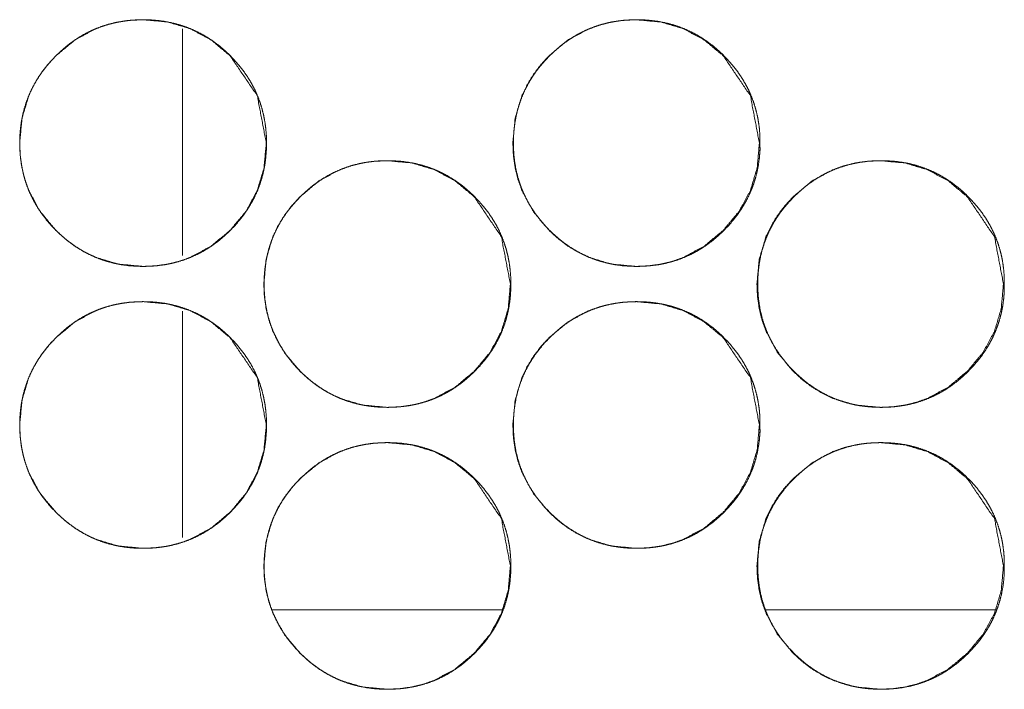
# Model space of a CAD drawing. Units: millimetres. Extents: x 0 to 10058, y 0 to 6380.
# Drawn here: x 4151 to 4179, y 2656 to 2675 of the extents above; entities that cross this region are included whole.
import ezdxf

# ---------------------------------------------------------------- set-up
doc = ezdxf.new("R2010")
doc.units = ezdxf.units.MM
doc.layers.add('Trimetric', color=7, linetype='Continuous')

msp = doc.modelspace()

# ---------------------------------------------------------------- linework, layer by layer
at = {"layer": 'Trimetric', "color": 151, "linetype": 'Continuous', "lineweight": 18}
for p, q in [((4156.038, 2674.725), (4156.038, 2668.3)), ((4156.038, 2666.717), (4156.038, 2660.292)), ((4158.597, 2658.238), (4165.104, 2658.238)), ((4172.603, 2658.238), (4179.103, 2658.238))]:
    msp.add_line(p, q, dxfattribs=at)
for points, knots in [([(4158.421, 2671.488), (4158.357, 2670.79), (4158.165, 2670.145), (4157.845, 2669.553), (4157.397, 2669.014), (4156.857, 2668.565), (4156.265, 2668.245), (4155.949, 2668.132), (4155.621, 2668.052), (4155.279, 2668.004), (4154.924, 2667.988), (4154.225, 2668.053), (4153.579, 2668.245), (4153.276, 2668.389), (4152.987, 2668.564), (4152.712, 2668.772), (4152.449, 2669.012), (4152, 2669.552), (4151.68, 2670.145), (4151.568, 2670.46), (4151.487, 2670.789), (4151.439, 2671.131), (4151.423, 2671.487), (4151.487, 2672.187), (4151.679, 2672.832), (4151.823, 2673.135), (4151.999, 2673.425), (4152.207, 2673.7), (4152.448, 2673.963), (4152.988, 2674.412), (4153.58, 2674.732), (4153.896, 2674.845), (4154.225, 2674.924), (4154.566, 2674.972), (4154.921, 2674.988), (4155.62, 2674.924), (4156.266, 2674.731), (4156.857, 2674.412), (4157.395, 2673.964), (4158.164, 2672.832), (4158.421, 2671.488)], [0, 0, 0.031891, 0.062498, 0.093099, 0.124997, 0.156938, 0.187564, 0.202812, 0.218203, 0.233897, 0.250071, 0.282009, 0.312647, 0.327892, 0.343281, 0.358975, 0.375161, 0.407098, 0.437747, 0.452993, 0.468402, 0.48411, 0.500306, 0.532258, 0.562905, 0.57816, 0.593566, 0.609275, 0.625477, 0.657413, 0.688048, 0.70328, 0.718683, 0.734376, 0.75055, 0.782473, 0.813101, 0.843682, 0.875543, 0.937774, 1, 1]), ([(4158.423, 2671.488), (4158.423, 2671.285), (4158.407, 2671.083), (4158.382, 2670.888), (4158.345, 2670.695), (4158.298, 2670.508), (4158.24, 2670.324), (4158.172, 2670.145), (4158.094, 2669.971), (4158.004, 2669.8), (4157.905, 2669.635), (4157.795, 2669.472), (4157.675, 2669.316), (4157.543, 2669.161), (4157.403, 2669.014), (4157.255, 2668.874), (4157.101, 2668.742), (4156.944, 2668.622), (4156.781, 2668.511), (4156.616, 2668.412), (4156.445, 2668.323), (4156.27, 2668.245), (4156.091, 2668.176), (4155.907, 2668.119), (4155.72, 2668.072), (4155.527, 2668.035), (4155.332, 2668.009), (4155.13, 2667.993), (4154.927, 2667.988), (4154.724, 2667.993), (4154.521, 2668.009), (4154.325, 2668.035), (4154.132, 2668.072), (4153.944, 2668.119), (4153.76, 2668.177), (4153.581, 2668.245), (4153.407, 2668.323), (4153.236, 2668.412), (4153.07, 2668.511), (4152.908, 2668.621), (4152.752, 2668.741), (4152.597, 2668.872), (4152.451, 2669.012), (4152.31, 2669.159), (4152.178, 2669.314), (4152.058, 2669.471), (4151.947, 2669.633), (4151.848, 2669.799), (4151.759, 2669.97), (4151.68, 2670.144), (4151.612, 2670.323), (4151.554, 2670.507), (4151.507, 2670.694), (4151.47, 2670.887), (4151.444, 2671.082), (4151.428, 2671.284), (4151.423, 2671.487), (4151.428, 2671.691), (4151.444, 2671.893), (4151.47, 2672.089), (4151.507, 2672.282), (4151.554, 2672.469), (4151.612, 2672.653), (4151.68, 2672.832), (4151.758, 2673.007), (4151.848, 2673.178), (4151.947, 2673.343), (4152.057, 2673.506), (4152.177, 2673.662), (4152.309, 2673.816), (4152.449, 2673.963), (4152.596, 2674.103), (4152.751, 2674.235), (4152.908, 2674.355), (4153.071, 2674.466), (4153.236, 2674.565), (4153.407, 2674.654), (4153.582, 2674.732), (4153.761, 2674.8), (4153.945, 2674.858), (4154.132, 2674.905), (4154.325, 2674.942), (4154.52, 2674.968), (4154.722, 2674.983), (4154.925, 2674.988), (4155.128, 2674.983), (4155.331, 2674.967), (4155.527, 2674.941), (4155.72, 2674.904), (4155.907, 2674.857), (4156.091, 2674.799), (4156.27, 2674.731), (4156.445, 2674.653), (4156.616, 2674.564), (4156.781, 2674.465), (4156.944, 2674.355), (4157.1, 2674.235), (4157.254, 2674.103), (4157.402, 2673.964), (4157.541, 2673.816), (4157.673, 2673.662), (4157.793, 2673.506), (4157.904, 2673.343), (4158.003, 2673.178), (4158.092, 2673.007), (4158.171, 2672.832), (4158.239, 2672.653), (4158.297, 2672.469), (4158.344, 2672.282), (4158.381, 2672.089), (4158.407, 2671.894), (4158.423, 2671.691), (4158.423, 2671.488)], [0, 0, 0.009219, 0.018433, 0.027352, 0.036275, 0.045028, 0.053766, 0.062455, 0.071143, 0.079892, 0.088638, 0.097564, 0.106494, 0.115708, 0.124935, 0.134172, 0.143409, 0.15235, 0.161285, 0.170047, 0.178805, 0.187493, 0.196183, 0.20493, 0.213675, 0.222599, 0.231533, 0.240732, 0.249952, 0.259187, 0.268432, 0.277366, 0.286319, 0.295079, 0.303838, 0.312525, 0.321213, 0.329965, 0.33871, 0.347632, 0.356552, 0.365756, 0.374956, 0.384188, 0.393424, 0.402374, 0.411315, 0.420075, 0.428823, 0.437517, 0.446214, 0.454956, 0.463709, 0.472625, 0.481553, 0.49076, 0.499965, 0.509199, 0.518437, 0.52738, 0.536318, 0.54507, 0.553834, 0.562518, 0.571212, 0.579961, 0.588706, 0.597635, 0.606555, 0.615773, 0.624984, 0.634216, 0.643453, 0.652406, 0.661337, 0.670098, 0.678854, 0.687544, 0.696245, 0.704993, 0.713736, 0.72266, 0.731579, 0.740793, 0.749997, 0.759232, 0.768463, 0.777412, 0.786352, 0.795111, 0.803859, 0.81256, 0.821247, 0.829999, 0.838744, 0.847671, 0.856591, 0.865795, 0.875006, 0.884222, 0.893442, 0.902377, 0.911306, 0.920058, 0.928806, 0.9375, 0.94619, 0.954947, 0.963699, 0.97263, 0.981558, 0.99078, 1, 1]), ([(4172.415, 2671.488), (4172.352, 2670.79), (4172.16, 2670.145), (4171.84, 2669.553), (4171.391, 2669.014), (4170.852, 2668.565), (4170.26, 2668.245), (4169.944, 2668.132), (4169.615, 2668.052), (4169.274, 2668.004), (4168.918, 2667.988), (4168.219, 2668.053), (4167.574, 2668.245), (4167.271, 2668.389), (4166.982, 2668.564), (4166.707, 2668.772), (4166.444, 2669.012), (4165.995, 2669.552), (4165.675, 2670.145), (4165.562, 2670.46), (4165.482, 2670.789), (4165.434, 2671.131), (4165.418, 2671.487), (4165.482, 2672.187), (4165.674, 2672.832), (4165.819, 2673.135), (4165.995, 2673.425), (4166.202, 2673.7), (4166.443, 2673.963), (4166.982, 2674.412), (4167.575, 2674.732), (4167.89, 2674.845), (4168.219, 2674.924), (4168.561, 2674.972), (4168.916, 2674.988), (4169.615, 2674.924), (4170.26, 2674.731), (4170.851, 2674.412), (4171.39, 2673.964), (4172.158, 2672.832), (4172.415, 2671.488)], [0, 0, 0.031891, 0.0625, 0.093103, 0.125003, 0.156945, 0.187572, 0.202807, 0.218199, 0.233894, 0.250084, 0.282009, 0.312648, 0.327894, 0.343284, 0.358967, 0.375154, 0.407102, 0.437746, 0.452997, 0.468404, 0.484113, 0.500311, 0.532265, 0.562913, 0.578169, 0.593576, 0.609277, 0.62548, 0.657418, 0.688055, 0.703287, 0.718691, 0.734371, 0.75056, 0.78247, 0.813099, 0.843682, 0.875544, 0.937771, 1, 1]), ([(4172.431, 2671.488), (4172.432, 2671.285), (4172.416, 2671.083), (4172.39, 2670.888), (4172.353, 2670.695), (4172.307, 2670.508), (4172.249, 2670.324), (4172.181, 2670.145), (4172.102, 2669.971), (4172.013, 2669.8), (4171.914, 2669.635), (4171.804, 2669.472), (4171.684, 2669.316), (4171.552, 2669.161), (4171.412, 2669.014), (4171.264, 2668.874), (4171.11, 2668.742), (4170.953, 2668.622), (4170.79, 2668.511), (4170.625, 2668.412), (4170.454, 2668.323), (4170.279, 2668.245), (4170.1, 2668.176), (4169.916, 2668.119), (4169.729, 2668.072), (4169.536, 2668.035), (4169.341, 2668.009), (4169.139, 2667.993), (4168.936, 2667.988), (4168.733, 2667.993), (4168.53, 2668.009), (4168.334, 2668.035), (4168.141, 2668.072), (4167.953, 2668.119), (4167.77, 2668.177), (4167.59, 2668.245), (4167.416, 2668.323), (4167.245, 2668.412), (4167.079, 2668.511), (4166.917, 2668.621), (4166.761, 2668.741), (4166.607, 2668.872), (4166.46, 2669.012), (4166.319, 2669.159), (4166.187, 2669.314), (4166.067, 2669.471), (4165.957, 2669.633), (4165.857, 2669.799), (4165.768, 2669.97), (4165.689, 2670.144), (4165.621, 2670.323), (4165.563, 2670.507), (4165.516, 2670.694), (4165.479, 2670.887), (4165.454, 2671.082), (4165.438, 2671.284), (4165.433, 2671.487), (4165.438, 2671.691), (4165.454, 2671.893), (4165.48, 2672.089), (4165.516, 2672.282), (4165.563, 2672.469), (4165.621, 2672.653), (4165.689, 2672.832), (4165.767, 2673.007), (4165.857, 2673.178), (4165.956, 2673.343), (4166.066, 2673.506), (4166.186, 2673.662), (4166.318, 2673.816), (4166.458, 2673.963), (4166.606, 2674.103), (4166.761, 2674.235), (4166.917, 2674.355), (4167.08, 2674.466), (4167.245, 2674.565), (4167.417, 2674.654), (4167.591, 2674.732), (4167.77, 2674.8), (4167.954, 2674.858), (4168.141, 2674.905), (4168.334, 2674.942), (4168.529, 2674.968), (4168.731, 2674.983), (4168.934, 2674.988), (4169.137, 2674.983), (4169.34, 2674.967), (4169.535, 2674.941), (4169.729, 2674.904), (4169.916, 2674.857), (4170.1, 2674.799), (4170.279, 2674.731), (4170.454, 2674.653), (4170.625, 2674.564), (4170.79, 2674.465), (4170.953, 2674.355), (4171.109, 2674.235), (4171.263, 2674.103), (4171.41, 2673.964), (4171.55, 2673.816), (4171.682, 2673.662), (4171.802, 2673.506), (4171.912, 2673.343), (4172.012, 2673.178), (4172.101, 2673.007), (4172.179, 2672.832), (4172.247, 2672.653), (4172.305, 2672.469), (4172.352, 2672.282), (4172.389, 2672.089), (4172.415, 2671.894), (4172.431, 2671.691), (4172.431, 2671.488)], [0, 0, 0.00922, 0.018435, 0.027355, 0.036278, 0.045027, 0.053771, 0.062455, 0.071144, 0.079893, 0.08864, 0.097566, 0.106496, 0.115711, 0.124938, 0.134176, 0.143402, 0.152343, 0.161291, 0.17004, 0.1788, 0.187488, 0.196192, 0.20494, 0.213685, 0.222609, 0.231529, 0.240729, 0.24995, 0.259185, 0.26843, 0.277365, 0.286319, 0.295079, 0.303824, 0.312526, 0.321214, 0.329966, 0.338712, 0.347622, 0.356543, 0.365747, 0.374959, 0.384191, 0.393428, 0.402369, 0.411311, 0.42007, 0.428819, 0.437514, 0.446211, 0.454954, 0.463707, 0.472626, 0.481553, 0.49076, 0.499965, 0.5092, 0.518438, 0.527382, 0.53632, 0.545073, 0.553833, 0.562523, 0.571211, 0.579961, 0.588714, 0.597635, 0.606564, 0.615774, 0.624985, 0.634228, 0.643466, 0.652407, 0.661351, 0.6701, 0.678869, 0.68756, 0.696248, 0.704996, 0.713739, 0.722663, 0.731583, 0.740798, 0.750003, 0.759238, 0.768469, 0.777404, 0.786344, 0.795104, 0.803866, 0.812554, 0.821242, 0.829994, 0.83874, 0.847667, 0.856587, 0.865792, 0.875003, 0.88422, 0.893441, 0.902376, 0.911297, 0.920057, 0.928806, 0.937494, 0.946184, 0.954941, 0.963694, 0.972628, 0.981557, 0.99078, 1, 1]), ([(4165.348, 2667.488), (4165.285, 2666.79), (4165.093, 2666.145), (4164.773, 2665.553), (4164.324, 2665.014), (4163.785, 2664.565), (4163.193, 2664.244), (4162.877, 2664.132), (4162.548, 2664.052), (4162.206, 2664.004), (4161.851, 2663.988), (4161.152, 2664.053), (4160.507, 2664.244), (4160.204, 2664.389), (4159.915, 2664.564), (4159.64, 2664.772), (4159.377, 2665.012), (4158.928, 2665.552), (4158.607, 2666.145), (4158.495, 2666.46), (4158.415, 2666.789), (4158.367, 2667.131), (4158.351, 2667.487), (4158.415, 2668.187), (4158.607, 2668.832), (4158.751, 2669.135), (4158.927, 2669.425), (4159.135, 2669.7), (4159.375, 2669.963), (4159.915, 2670.412), (4160.507, 2670.732), (4160.823, 2670.845), (4161.152, 2670.924), (4161.494, 2670.972), (4161.849, 2670.988), (4162.548, 2670.924), (4163.193, 2670.731), (4163.784, 2670.412), (4164.323, 2669.964), (4165.091, 2668.832), (4165.348, 2667.488)], [0, 0, 0.031891, 0.062498, 0.0931, 0.124999, 0.156941, 0.187567, 0.202802, 0.218207, 0.233901, 0.250076, 0.282014, 0.312638, 0.327884, 0.343274, 0.358968, 0.375155, 0.407102, 0.437745, 0.452996, 0.468402, 0.48411, 0.500308, 0.532261, 0.562909, 0.578164, 0.593571, 0.60928, 0.625472, 0.657421, 0.688043, 0.70329, 0.718679, 0.734373, 0.750546, 0.78247, 0.813099, 0.843681, 0.875542, 0.937776, 1, 1]), ([(4165.357, 2667.488), (4165.357, 2667.285), (4165.342, 2667.083), (4165.316, 2666.888), (4165.279, 2666.695), (4165.232, 2666.508), (4165.175, 2666.324), (4165.107, 2666.145), (4165.028, 2665.971), (4164.939, 2665.8), (4164.84, 2665.635), (4164.729, 2665.472), (4164.61, 2665.316), (4164.478, 2665.161), (4164.338, 2665.014), (4164.19, 2664.874), (4164.035, 2664.742), (4163.879, 2664.622), (4163.716, 2664.511), (4163.55, 2664.412), (4163.38, 2664.323), (4163.205, 2664.244), (4163.026, 2664.176), (4162.842, 2664.119), (4162.655, 2664.072), (4162.462, 2664.035), (4162.267, 2664.009), (4162.065, 2663.993), (4161.862, 2663.988), (4161.658, 2663.993), (4161.455, 2664.009), (4161.26, 2664.035), (4161.066, 2664.072), (4160.879, 2664.119), (4160.695, 2664.177), (4160.516, 2664.244), (4160.341, 2664.323), (4160.17, 2664.412), (4160.005, 2664.511), (4159.842, 2664.621), (4159.686, 2664.741), (4159.532, 2664.872), (4159.385, 2665.012), (4159.245, 2665.159), (4159.113, 2665.314), (4158.993, 2665.471), (4158.882, 2665.633), (4158.783, 2665.799), (4158.693, 2665.97), (4158.615, 2666.144), (4158.547, 2666.323), (4158.489, 2666.507), (4158.442, 2666.694), (4158.405, 2666.887), (4158.379, 2667.082), (4158.363, 2667.284), (4158.358, 2667.487), (4158.363, 2667.691), (4158.379, 2667.893), (4158.405, 2668.089), (4158.442, 2668.282), (4158.489, 2668.469), (4158.547, 2668.653), (4158.614, 2668.832), (4158.693, 2669.007), (4158.782, 2669.178), (4158.881, 2669.343), (4158.992, 2669.506), (4159.111, 2669.662), (4159.243, 2669.816), (4159.384, 2669.963), (4159.531, 2670.103), (4159.686, 2670.235), (4159.842, 2670.355), (4160.005, 2670.466), (4160.171, 2670.565), (4160.342, 2670.654), (4160.517, 2670.732), (4160.696, 2670.8), (4160.88, 2670.858), (4161.067, 2670.905), (4161.26, 2670.942), (4161.455, 2670.968), (4161.657, 2670.983), (4161.86, 2670.988), (4162.063, 2670.983), (4162.266, 2670.967), (4162.461, 2670.941), (4162.655, 2670.904), (4162.842, 2670.857), (4163.026, 2670.799), (4163.205, 2670.731), (4163.38, 2670.653), (4163.55, 2670.564), (4163.716, 2670.465), (4163.879, 2670.355), (4164.035, 2670.235), (4164.189, 2670.103), (4164.336, 2669.964), (4164.476, 2669.816), (4164.608, 2669.662), (4164.728, 2669.506), (4164.838, 2669.343), (4164.938, 2669.178), (4165.027, 2669.007), (4165.105, 2668.832), (4165.173, 2668.653), (4165.231, 2668.469), (4165.278, 2668.282), (4165.315, 2668.089), (4165.341, 2667.894), (4165.357, 2667.691), (4165.357, 2667.488)], [0, 0, 0.00922, 0.018434, 0.027353, 0.036276, 0.045029, 0.053767, 0.062457, 0.071145, 0.079893, 0.088632, 0.097567, 0.106487, 0.115712, 0.124928, 0.134166, 0.143403, 0.152344, 0.161291, 0.17004, 0.178799, 0.187487, 0.196191, 0.204939, 0.213684, 0.222607, 0.231527, 0.240727, 0.249947, 0.259182, 0.268427, 0.277376, 0.286314, 0.295074, 0.303834, 0.312521, 0.321223, 0.329961, 0.338706, 0.347629, 0.356549, 0.365753, 0.374953, 0.384186, 0.393422, 0.402372, 0.411313, 0.420073, 0.428821, 0.437515, 0.446212, 0.454955, 0.463707, 0.472623, 0.481552, 0.490759, 0.499964, 0.509199, 0.518436, 0.527379, 0.536318, 0.54507, 0.553834, 0.562519, 0.571213, 0.579955, 0.588708, 0.597636, 0.606556, 0.615766, 0.624987, 0.634219, 0.643456, 0.652397, 0.66134, 0.670102, 0.678858, 0.687549, 0.69625, 0.704998, 0.713741, 0.722664, 0.731584, 0.740783, 0.750003, 0.759238, 0.768468, 0.777403, 0.786343, 0.795102, 0.803864, 0.812552, 0.821253, 0.829992, 0.838737, 0.847664, 0.856584, 0.865788, 0.874999, 0.884216, 0.893446, 0.902372, 0.911301, 0.920054, 0.928809, 0.937497, 0.946187, 0.954944, 0.963696, 0.97263, 0.981556, 0.99078, 1, 1]), ([(4179.341, 2667.488), (4179.278, 2666.79), (4179.086, 2666.145), (4178.766, 2665.553), (4178.318, 2665.014), (4177.778, 2664.565), (4177.186, 2664.244), (4176.871, 2664.132), (4176.542, 2664.052), (4176.2, 2664.004), (4175.845, 2663.988), (4175.146, 2664.053), (4174.501, 2664.244), (4174.198, 2664.389), (4173.909, 2664.564), (4173.634, 2664.772), (4173.371, 2665.012), (4172.922, 2665.552), (4172.602, 2666.145), (4172.489, 2666.46), (4172.409, 2666.789), (4172.361, 2667.131), (4172.345, 2667.487), (4172.409, 2668.187), (4172.601, 2668.832), (4172.745, 2669.135), (4172.921, 2669.425), (4173.129, 2669.7), (4173.37, 2669.963), (4173.909, 2670.412), (4174.502, 2670.732), (4174.817, 2670.845), (4175.146, 2670.924), (4175.487, 2670.972), (4175.843, 2670.988), (4176.541, 2670.924), (4177.186, 2670.731), (4177.778, 2670.412), (4178.316, 2669.964), (4179.085, 2668.832), (4179.341, 2667.488)], [0, 0, 0.031893, 0.062503, 0.093108, 0.12501, 0.156942, 0.187571, 0.202807, 0.218199, 0.233894, 0.25007, 0.282012, 0.312638, 0.327885, 0.343276, 0.35896, 0.375148, 0.407088, 0.437741, 0.452988, 0.468399, 0.484108, 0.500306, 0.532261, 0.562911, 0.578168, 0.593576, 0.609287, 0.62548, 0.65742, 0.688058, 0.703291, 0.718682, 0.734377, 0.750552, 0.782464, 0.813095, 0.843679, 0.875532, 0.937771, 1, 1]), ([(4179.364, 2667.488), (4179.365, 2667.285), (4179.349, 2667.083), (4179.323, 2666.888), (4179.287, 2666.695), (4179.24, 2666.508), (4179.182, 2666.324), (4179.114, 2666.145), (4179.036, 2665.971), (4178.946, 2665.8), (4178.847, 2665.635), (4178.737, 2665.472), (4178.617, 2665.316), (4178.485, 2665.161), (4178.345, 2665.014), (4178.197, 2664.874), (4178.043, 2664.742), (4177.887, 2664.622), (4177.724, 2664.511), (4177.558, 2664.412), (4177.387, 2664.323), (4177.213, 2664.244), (4177.034, 2664.176), (4176.85, 2664.119), (4176.663, 2664.072), (4176.47, 2664.035), (4176.275, 2664.009), (4176.073, 2663.993), (4175.87, 2663.988), (4175.666, 2663.993), (4175.463, 2664.009), (4175.268, 2664.035), (4175.074, 2664.072), (4174.888, 2664.119), (4174.703, 2664.177), (4174.524, 2664.244), (4174.349, 2664.323), (4174.179, 2664.412), (4174.013, 2664.511), (4173.851, 2664.621), (4173.695, 2664.741), (4173.54, 2664.872), (4173.394, 2665.012), (4173.253, 2665.159), (4173.121, 2665.314), (4173.001, 2665.471), (4172.891, 2665.633), (4172.791, 2665.799), (4172.702, 2665.97), (4172.623, 2666.144), (4172.555, 2666.323), (4172.497, 2666.507), (4172.45, 2666.694), (4172.413, 2666.887), (4172.388, 2667.082), (4172.372, 2667.284), (4172.366, 2667.487), (4172.372, 2667.691), (4172.388, 2667.893), (4172.413, 2668.089), (4172.45, 2668.282), (4172.497, 2668.469), (4172.555, 2668.653), (4172.623, 2668.832), (4172.701, 2669.007), (4172.791, 2669.178), (4172.89, 2669.343), (4173, 2669.506), (4173.12, 2669.662), (4173.252, 2669.816), (4173.392, 2669.963), (4173.54, 2670.103), (4173.694, 2670.235), (4173.851, 2670.355), (4174.014, 2670.466), (4174.179, 2670.565), (4174.35, 2670.654), (4174.525, 2670.732), (4174.704, 2670.8), (4174.888, 2670.858), (4175.075, 2670.905), (4175.268, 2670.942), (4175.463, 2670.968), (4175.665, 2670.983), (4175.868, 2670.988), (4176.071, 2670.983), (4176.274, 2670.967), (4176.469, 2670.941), (4176.663, 2670.904), (4176.85, 2670.857), (4177.034, 2670.799), (4177.213, 2670.731), (4177.388, 2670.653), (4177.558, 2670.564), (4177.724, 2670.465), (4177.886, 2670.355), (4178.042, 2670.235), (4178.196, 2670.103), (4178.343, 2669.964), (4178.484, 2669.816), (4178.616, 2669.662), (4178.735, 2669.506), (4178.846, 2669.343), (4178.945, 2669.178), (4179.034, 2669.007), (4179.113, 2668.832), (4179.181, 2668.653), (4179.239, 2668.469), (4179.286, 2668.282), (4179.323, 2668.089), (4179.348, 2667.894), (4179.364, 2667.691), (4179.364, 2667.488)], [0, 0, 0.009221, 0.018435, 0.027355, 0.036279, 0.045032, 0.053772, 0.062462, 0.071151, 0.0799, 0.08864, 0.097576, 0.106497, 0.115712, 0.12494, 0.134178, 0.143405, 0.152347, 0.161295, 0.170045, 0.178805, 0.187493, 0.196184, 0.204932, 0.213678, 0.222603, 0.231523, 0.240738, 0.249944, 0.25918, 0.268426, 0.277361, 0.286315, 0.295061, 0.303822, 0.312524, 0.321212, 0.329952, 0.338698, 0.347621, 0.356542, 0.365747, 0.374948, 0.384181, 0.393418, 0.40236, 0.411302, 0.420062, 0.428819, 0.437507, 0.446205, 0.454949, 0.463702, 0.472622, 0.481549, 0.490757, 0.499963, 0.509199, 0.518437, 0.527379, 0.536321, 0.545074, 0.553835, 0.562526, 0.571214, 0.579964, 0.58871, 0.59764, 0.60656, 0.61578, 0.624992, 0.634225, 0.643463, 0.652405, 0.661349, 0.670112, 0.678868, 0.68756, 0.696248, 0.704996, 0.71374, 0.722665, 0.731585, 0.740785, 0.74999, 0.759226, 0.768473, 0.777408, 0.786349, 0.795109, 0.803858, 0.81256, 0.821248, 0.829988, 0.838734, 0.847661, 0.856582, 0.865787, 0.874988, 0.884216, 0.893437, 0.902364, 0.911294, 0.920048, 0.928804, 0.937492, 0.946183, 0.954941, 0.963694, 0.972629, 0.981556, 0.990779, 1, 1]), ([(4158.421, 2663.488), (4158.357, 2662.79), (4158.165, 2662.145), (4157.845, 2661.553), (4157.397, 2661.014), (4156.857, 2660.565), (4156.265, 2660.244), (4155.949, 2660.132), (4155.621, 2660.052), (4155.279, 2660.004), (4154.924, 2659.988), (4154.225, 2660.053), (4153.579, 2660.244), (4153.276, 2660.389), (4152.987, 2660.564), (4152.712, 2660.772), (4152.449, 2661.012), (4152, 2661.552), (4151.68, 2662.145), (4151.568, 2662.46), (4151.487, 2662.789), (4151.439, 2663.131), (4151.423, 2663.487), (4151.487, 2664.187), (4151.679, 2664.832), (4151.823, 2665.135), (4151.999, 2665.425), (4152.207, 2665.7), (4152.448, 2665.963), (4152.988, 2666.412), (4153.58, 2666.732), (4153.896, 2666.845), (4154.225, 2666.924), (4154.566, 2666.972), (4154.921, 2666.988), (4155.62, 2666.924), (4156.266, 2666.731), (4156.857, 2666.412), (4157.395, 2665.964), (4158.164, 2664.832), (4158.421, 2663.488)], [0, 0, 0.031891, 0.062498, 0.093099, 0.124997, 0.156938, 0.187564, 0.202812, 0.218203, 0.233896, 0.25007, 0.282008, 0.312646, 0.327891, 0.343281, 0.358975, 0.375161, 0.407098, 0.437747, 0.452993, 0.468402, 0.48411, 0.500306, 0.532257, 0.562904, 0.57816, 0.593565, 0.609275, 0.625476, 0.657412, 0.688048, 0.703279, 0.718683, 0.734376, 0.75055, 0.782473, 0.8131, 0.843682, 0.875543, 0.937774, 1, 1]), ([(4158.423, 2663.488), (4158.423, 2663.285), (4158.407, 2663.083), (4158.382, 2662.888), (4158.345, 2662.695), (4158.298, 2662.508), (4158.24, 2662.324), (4158.172, 2662.145), (4158.094, 2661.971), (4158.004, 2661.8), (4157.905, 2661.635), (4157.795, 2661.472), (4157.675, 2661.316), (4157.543, 2661.161), (4157.403, 2661.014), (4157.255, 2660.874), (4157.101, 2660.742), (4156.944, 2660.622), (4156.781, 2660.511), (4156.616, 2660.412), (4156.445, 2660.323), (4156.27, 2660.244), (4156.091, 2660.176), (4155.907, 2660.119), (4155.72, 2660.072), (4155.527, 2660.035), (4155.332, 2660.009), (4155.13, 2659.993), (4154.927, 2659.988), (4154.724, 2659.993), (4154.521, 2660.009), (4154.325, 2660.035), (4154.132, 2660.072), (4153.944, 2660.119), (4153.76, 2660.177), (4153.581, 2660.244), (4153.407, 2660.323), (4153.236, 2660.412), (4153.07, 2660.511), (4152.908, 2660.621), (4152.752, 2660.741), (4152.597, 2660.872), (4152.451, 2661.012), (4152.31, 2661.159), (4152.178, 2661.314), (4152.058, 2661.471), (4151.947, 2661.633), (4151.848, 2661.799), (4151.759, 2661.97), (4151.68, 2662.144), (4151.612, 2662.323), (4151.554, 2662.507), (4151.507, 2662.694), (4151.47, 2662.887), (4151.444, 2663.082), (4151.428, 2663.284), (4151.423, 2663.487), (4151.428, 2663.691), (4151.444, 2663.893), (4151.47, 2664.089), (4151.507, 2664.282), (4151.554, 2664.469), (4151.612, 2664.653), (4151.68, 2664.832), (4151.758, 2665.007), (4151.848, 2665.178), (4151.947, 2665.343), (4152.057, 2665.506), (4152.177, 2665.662), (4152.309, 2665.816), (4152.449, 2665.963), (4152.596, 2666.103), (4152.751, 2666.235), (4152.908, 2666.355), (4153.071, 2666.466), (4153.236, 2666.565), (4153.407, 2666.654), (4153.582, 2666.732), (4153.761, 2666.8), (4153.945, 2666.858), (4154.132, 2666.905), (4154.325, 2666.942), (4154.52, 2666.968), (4154.722, 2666.983), (4154.925, 2666.988), (4155.128, 2666.983), (4155.331, 2666.967), (4155.527, 2666.941), (4155.72, 2666.904), (4155.907, 2666.857), (4156.091, 2666.799), (4156.27, 2666.731), (4156.445, 2666.653), (4156.616, 2666.564), (4156.781, 2666.465), (4156.944, 2666.355), (4157.1, 2666.235), (4157.254, 2666.103), (4157.402, 2665.964), (4157.541, 2665.816), (4157.673, 2665.662), (4157.793, 2665.506), (4157.904, 2665.343), (4158.003, 2665.178), (4158.092, 2665.007), (4158.171, 2664.832), (4158.239, 2664.653), (4158.297, 2664.469), (4158.344, 2664.282), (4158.381, 2664.089), (4158.407, 2663.894), (4158.423, 2663.691), (4158.423, 2663.488)], [0, 0, 0.00922, 0.018433, 0.027352, 0.036275, 0.045028, 0.053766, 0.062455, 0.071143, 0.079885, 0.088638, 0.097564, 0.106493, 0.115708, 0.124935, 0.134172, 0.143409, 0.15235, 0.161285, 0.170046, 0.178802, 0.187492, 0.196182, 0.20493, 0.213675, 0.222598, 0.231533, 0.240732, 0.249952, 0.259187, 0.268431, 0.277366, 0.286319, 0.295078, 0.303838, 0.312525, 0.321213, 0.329964, 0.33871, 0.347632, 0.356552, 0.365756, 0.374956, 0.384188, 0.393424, 0.402374, 0.411315, 0.420074, 0.428823, 0.437517, 0.446213, 0.454956, 0.463708, 0.472624, 0.481552, 0.49076, 0.499964, 0.509199, 0.518436, 0.527379, 0.536317, 0.54507, 0.553834, 0.562518, 0.571212, 0.57996, 0.588706, 0.597634, 0.606554, 0.615773, 0.624984, 0.634216, 0.643453, 0.652406, 0.661336, 0.670098, 0.678853, 0.687544, 0.696245, 0.704993, 0.713736, 0.722659, 0.731579, 0.740793, 0.749997, 0.759232, 0.768462, 0.777412, 0.786351, 0.795111, 0.803858, 0.812559, 0.821247, 0.829999, 0.838744, 0.84767, 0.85659, 0.865794, 0.875005, 0.884222, 0.893442, 0.902377, 0.911306, 0.920051, 0.928806, 0.9375, 0.94619, 0.954947, 0.963699, 0.97263, 0.981558, 0.99078, 1, 1]), ([(4172.415, 2663.488), (4172.352, 2662.79), (4172.16, 2662.145), (4171.84, 2661.553), (4171.391, 2661.014), (4170.852, 2660.565), (4170.26, 2660.244), (4169.944, 2660.132), (4169.615, 2660.052), (4169.274, 2660.004), (4168.918, 2659.988), (4168.219, 2660.053), (4167.574, 2660.244), (4167.271, 2660.389), (4166.982, 2660.564), (4166.707, 2660.772), (4166.444, 2661.012), (4165.995, 2661.552), (4165.675, 2662.145), (4165.562, 2662.46), (4165.482, 2662.789), (4165.434, 2663.131), (4165.418, 2663.487), (4165.482, 2664.187), (4165.674, 2664.832), (4165.819, 2665.135), (4165.995, 2665.425), (4166.202, 2665.7), (4166.443, 2665.963), (4166.982, 2666.412), (4167.575, 2666.732), (4167.89, 2666.845), (4168.219, 2666.924), (4168.561, 2666.972), (4168.916, 2666.988), (4169.615, 2666.924), (4170.26, 2666.731), (4170.851, 2666.412), (4171.39, 2665.964), (4172.158, 2664.832), (4172.415, 2663.488)], [0, 0, 0.031891, 0.0625, 0.093103, 0.125003, 0.156945, 0.187573, 0.202808, 0.218199, 0.233893, 0.250083, 0.282008, 0.312647, 0.327894, 0.343284, 0.358967, 0.375154, 0.407102, 0.437745, 0.452997, 0.468403, 0.484112, 0.50031, 0.532264, 0.562913, 0.578169, 0.593576, 0.609277, 0.62548, 0.657417, 0.688054, 0.703287, 0.718691, 0.73437, 0.75056, 0.78247, 0.813099, 0.843682, 0.875544, 0.937771, 1, 1]), ([(4172.431, 2663.488), (4172.432, 2663.285), (4172.416, 2663.083), (4172.39, 2662.888), (4172.353, 2662.695), (4172.307, 2662.508), (4172.249, 2662.324), (4172.181, 2662.145), (4172.102, 2661.971), (4172.013, 2661.8), (4171.914, 2661.635), (4171.804, 2661.472), (4171.684, 2661.316), (4171.552, 2661.161), (4171.412, 2661.014), (4171.264, 2660.874), (4171.11, 2660.742), (4170.953, 2660.622), (4170.79, 2660.511), (4170.625, 2660.412), (4170.454, 2660.323), (4170.279, 2660.244), (4170.1, 2660.176), (4169.916, 2660.119), (4169.729, 2660.072), (4169.536, 2660.035), (4169.341, 2660.009), (4169.139, 2659.993), (4168.936, 2659.988), (4168.733, 2659.993), (4168.53, 2660.009), (4168.334, 2660.035), (4168.141, 2660.072), (4167.953, 2660.119), (4167.77, 2660.177), (4167.59, 2660.244), (4167.416, 2660.323), (4167.245, 2660.412), (4167.079, 2660.511), (4166.917, 2660.621), (4166.761, 2660.741), (4166.607, 2660.872), (4166.46, 2661.012), (4166.319, 2661.159), (4166.187, 2661.314), (4166.067, 2661.471), (4165.957, 2661.633), (4165.857, 2661.799), (4165.768, 2661.97), (4165.689, 2662.144), (4165.621, 2662.323), (4165.563, 2662.507), (4165.516, 2662.694), (4165.479, 2662.887), (4165.454, 2663.082), (4165.438, 2663.284), (4165.433, 2663.487), (4165.438, 2663.691), (4165.454, 2663.893), (4165.48, 2664.089), (4165.516, 2664.282), (4165.563, 2664.469), (4165.621, 2664.653), (4165.689, 2664.832), (4165.767, 2665.007), (4165.857, 2665.178), (4165.956, 2665.343), (4166.066, 2665.506), (4166.186, 2665.662), (4166.318, 2665.816), (4166.458, 2665.963), (4166.606, 2666.103), (4166.761, 2666.235), (4166.917, 2666.355), (4167.08, 2666.466), (4167.245, 2666.565), (4167.417, 2666.654), (4167.591, 2666.732), (4167.77, 2666.8), (4167.954, 2666.858), (4168.141, 2666.905), (4168.334, 2666.942), (4168.529, 2666.968), (4168.731, 2666.983), (4168.934, 2666.988), (4169.137, 2666.983), (4169.34, 2666.967), (4169.535, 2666.941), (4169.729, 2666.904), (4169.916, 2666.857), (4170.1, 2666.799), (4170.279, 2666.731), (4170.454, 2666.653), (4170.625, 2666.564), (4170.79, 2666.465), (4170.953, 2666.355), (4171.109, 2666.235), (4171.263, 2666.103), (4171.41, 2665.964), (4171.55, 2665.816), (4171.682, 2665.662), (4171.802, 2665.506), (4171.912, 2665.343), (4172.012, 2665.178), (4172.101, 2665.007), (4172.179, 2664.832), (4172.247, 2664.653), (4172.305, 2664.469), (4172.352, 2664.282), (4172.389, 2664.089), (4172.415, 2663.894), (4172.431, 2663.691), (4172.431, 2663.488)], [0, 0, 0.00922, 0.018435, 0.027355, 0.036278, 0.045028, 0.053771, 0.062455, 0.071144, 0.079886, 0.088639, 0.097566, 0.106496, 0.115711, 0.124938, 0.134176, 0.143402, 0.152343, 0.161291, 0.17004, 0.178796, 0.187487, 0.196192, 0.20494, 0.213685, 0.222609, 0.231529, 0.240729, 0.249949, 0.259184, 0.26843, 0.277365, 0.286318, 0.295078, 0.303824, 0.312525, 0.321214, 0.329966, 0.338711, 0.347622, 0.356542, 0.365747, 0.374958, 0.384191, 0.393427, 0.402369, 0.41131, 0.42007, 0.428819, 0.437513, 0.44621, 0.454953, 0.463706, 0.472625, 0.481552, 0.49076, 0.499965, 0.5092, 0.518438, 0.527381, 0.53632, 0.545073, 0.553833, 0.562523, 0.571211, 0.57996, 0.588713, 0.597634, 0.606564, 0.615773, 0.624984, 0.634228, 0.643465, 0.652407, 0.66135, 0.6701, 0.678869, 0.68756, 0.696248, 0.704995, 0.713739, 0.722663, 0.731583, 0.740797, 0.750002, 0.759238, 0.768469, 0.777404, 0.786344, 0.795104, 0.803866, 0.812553, 0.821242, 0.829994, 0.838739, 0.847666, 0.856587, 0.865791, 0.875003, 0.88422, 0.89344, 0.902376, 0.911297, 0.92005, 0.928806, 0.937494, 0.946184, 0.954941, 0.963694, 0.972628, 0.981557, 0.99078, 1, 1]), ([(4165.348, 2659.488), (4165.285, 2658.79), (4165.093, 2658.145), (4164.773, 2657.553), (4164.324, 2657.014), (4163.785, 2656.565), (4163.193, 2656.244), (4162.877, 2656.132), (4162.548, 2656.052), (4162.206, 2656.004), (4161.851, 2655.988), (4161.152, 2656.053), (4160.507, 2656.244), (4160.204, 2656.389), (4159.915, 2656.564), (4159.64, 2656.772), (4159.377, 2657.012), (4158.928, 2657.552), (4158.607, 2658.145), (4158.495, 2658.46), (4158.415, 2658.789), (4158.367, 2659.131), (4158.351, 2659.487), (4158.415, 2660.187), (4158.607, 2660.832), (4158.751, 2661.135), (4158.927, 2661.425), (4159.135, 2661.7), (4159.375, 2661.963), (4159.915, 2662.412), (4160.507, 2662.732), (4160.823, 2662.845), (4161.152, 2662.924), (4161.494, 2662.972), (4161.849, 2662.988), (4162.548, 2662.924), (4163.193, 2662.731), (4163.784, 2662.412), (4164.323, 2661.964), (4165.091, 2660.832), (4165.348, 2659.488)], [0, 0, 0.031883, 0.062498, 0.0931, 0.124999, 0.15694, 0.187567, 0.202801, 0.218207, 0.233901, 0.250075, 0.282014, 0.312638, 0.327884, 0.343273, 0.358968, 0.375155, 0.407102, 0.437745, 0.452996, 0.468402, 0.48411, 0.500307, 0.532261, 0.562908, 0.578164, 0.593571, 0.60928, 0.625472, 0.657421, 0.688043, 0.703289, 0.718679, 0.734373, 0.750546, 0.78247, 0.813099, 0.843681, 0.875542, 0.937776, 1, 1]), ([(4165.357, 2659.488), (4165.357, 2659.285), (4165.342, 2659.083), (4165.316, 2658.888), (4165.279, 2658.695), (4165.232, 2658.508), (4165.175, 2658.324), (4165.107, 2658.145), (4165.028, 2657.971), (4164.939, 2657.8), (4164.84, 2657.635), (4164.729, 2657.472), (4164.61, 2657.316), (4164.478, 2657.161), (4164.338, 2657.014), (4164.19, 2656.874), (4164.035, 2656.742), (4163.879, 2656.622), (4163.716, 2656.511), (4163.55, 2656.412), (4163.38, 2656.323), (4163.205, 2656.244), (4163.026, 2656.176), (4162.842, 2656.119), (4162.655, 2656.072), (4162.462, 2656.035), (4162.267, 2656.009), (4162.065, 2655.993), (4161.862, 2655.988), (4161.658, 2655.993), (4161.455, 2656.009), (4161.26, 2656.035), (4161.066, 2656.072), (4160.879, 2656.119), (4160.695, 2656.177), (4160.516, 2656.244), (4160.341, 2656.323), (4160.17, 2656.412), (4160.005, 2656.511), (4159.842, 2656.621), (4159.686, 2656.741), (4159.532, 2656.872), (4159.385, 2657.012), (4159.245, 2657.159), (4159.113, 2657.314), (4158.993, 2657.471), (4158.882, 2657.633), (4158.783, 2657.799), (4158.693, 2657.97), (4158.615, 2658.144), (4158.547, 2658.323), (4158.489, 2658.507), (4158.442, 2658.694), (4158.405, 2658.887), (4158.379, 2659.082), (4158.363, 2659.284), (4158.358, 2659.487), (4158.363, 2659.691), (4158.379, 2659.893), (4158.405, 2660.089), (4158.442, 2660.282), (4158.489, 2660.469), (4158.547, 2660.653), (4158.614, 2660.832), (4158.693, 2661.007), (4158.782, 2661.178), (4158.881, 2661.343), (4158.992, 2661.506), (4159.111, 2661.662), (4159.243, 2661.816), (4159.384, 2661.963), (4159.531, 2662.103), (4159.686, 2662.235), (4159.842, 2662.355), (4160.005, 2662.466), (4160.171, 2662.565), (4160.342, 2662.654), (4160.517, 2662.732), (4160.696, 2662.8), (4160.88, 2662.858), (4161.067, 2662.905), (4161.26, 2662.942), (4161.455, 2662.968), (4161.657, 2662.983), (4161.86, 2662.988), (4162.063, 2662.983), (4162.266, 2662.967), (4162.461, 2662.941), (4162.655, 2662.904), (4162.842, 2662.857), (4163.026, 2662.799), (4163.205, 2662.731), (4163.38, 2662.653), (4163.55, 2662.564), (4163.716, 2662.465), (4163.879, 2662.355), (4164.035, 2662.235), (4164.189, 2662.103), (4164.336, 2661.964), (4164.476, 2661.816), (4164.608, 2661.662), (4164.728, 2661.506), (4164.838, 2661.343), (4164.938, 2661.178), (4165.027, 2661.007), (4165.105, 2660.832), (4165.173, 2660.653), (4165.231, 2660.469), (4165.278, 2660.282), (4165.315, 2660.089), (4165.341, 2659.894), (4165.357, 2659.691), (4165.357, 2659.488)], [0, 0, 0.00922, 0.018434, 0.027353, 0.036276, 0.045029, 0.053767, 0.062457, 0.071145, 0.079887, 0.088632, 0.097567, 0.106487, 0.115712, 0.124928, 0.134166, 0.143403, 0.152344, 0.161291, 0.17004, 0.178796, 0.187487, 0.196191, 0.204938, 0.213683, 0.222607, 0.231527, 0.240726, 0.249946, 0.259181, 0.268426, 0.277376, 0.286314, 0.295074, 0.303836, 0.31252, 0.321222, 0.32996, 0.338706, 0.347628, 0.356548, 0.365752, 0.374953, 0.384185, 0.393421, 0.402371, 0.411312, 0.420072, 0.428821, 0.437514, 0.446211, 0.454954, 0.463707, 0.472623, 0.481551, 0.490759, 0.499963, 0.509198, 0.518435, 0.527379, 0.536317, 0.545069, 0.553833, 0.562518, 0.571212, 0.57996, 0.588707, 0.597636, 0.606556, 0.615765, 0.624986, 0.634219, 0.643456, 0.652397, 0.66134, 0.670102, 0.678857, 0.687548, 0.69625, 0.704997, 0.713741, 0.722664, 0.731584, 0.740783, 0.750003, 0.759237, 0.768468, 0.777403, 0.786342, 0.795102, 0.803864, 0.812551, 0.821253, 0.829991, 0.838737, 0.847663, 0.856583, 0.865788, 0.874999, 0.884215, 0.893446, 0.902366, 0.911301, 0.920054, 0.928809, 0.937497, 0.946187, 0.954944, 0.963696, 0.97263, 0.981556, 0.99078, 1, 1]), ([(4179.341, 2659.488), (4179.278, 2658.79), (4179.086, 2658.145), (4178.766, 2657.553), (4178.318, 2657.014), (4177.778, 2656.565), (4177.186, 2656.244), (4176.871, 2656.132), (4176.542, 2656.052), (4176.2, 2656.004), (4175.845, 2655.988), (4175.146, 2656.053), (4174.501, 2656.244), (4174.198, 2656.389), (4173.909, 2656.564), (4173.634, 2656.772), (4173.371, 2657.012), (4172.922, 2657.552), (4172.602, 2658.145), (4172.489, 2658.46), (4172.409, 2658.789), (4172.361, 2659.131), (4172.345, 2659.487), (4172.409, 2660.187), (4172.601, 2660.832), (4172.745, 2661.135), (4172.921, 2661.425), (4173.129, 2661.7), (4173.37, 2661.963), (4173.909, 2662.412), (4174.502, 2662.732), (4174.817, 2662.845), (4175.146, 2662.924), (4175.487, 2662.972), (4175.843, 2662.988), (4176.541, 2662.924), (4177.186, 2662.731), (4177.778, 2662.412), (4178.316, 2661.964), (4179.085, 2660.832), (4179.341, 2659.488)], [0, 0, 0.031886, 0.062503, 0.093107, 0.125009, 0.156942, 0.187571, 0.202807, 0.218199, 0.233894, 0.25007, 0.282012, 0.312638, 0.327885, 0.343276, 0.35896, 0.375148, 0.407088, 0.43774, 0.452988, 0.468398, 0.484108, 0.500306, 0.532261, 0.562911, 0.578168, 0.593576, 0.609287, 0.62548, 0.657419, 0.688058, 0.703291, 0.718682, 0.734377, 0.750552, 0.782464, 0.813095, 0.843679, 0.875532, 0.937771, 1, 1]), ([(4179.364, 2659.488), (4179.365, 2659.285), (4179.349, 2659.083), (4179.323, 2658.888), (4179.287, 2658.695), (4179.24, 2658.508), (4179.182, 2658.324), (4179.114, 2658.145), (4179.036, 2657.971), (4178.946, 2657.8), (4178.847, 2657.635), (4178.737, 2657.472), (4178.617, 2657.316), (4178.485, 2657.161), (4178.345, 2657.014), (4178.197, 2656.874), (4178.043, 2656.742), (4177.887, 2656.622), (4177.724, 2656.511), (4177.558, 2656.412), (4177.387, 2656.323), (4177.213, 2656.244), (4177.034, 2656.176), (4176.85, 2656.119), (4176.663, 2656.072), (4176.47, 2656.035), (4176.275, 2656.009), (4176.073, 2655.993), (4175.87, 2655.988), (4175.666, 2655.993), (4175.463, 2656.009), (4175.268, 2656.035), (4175.074, 2656.072), (4174.888, 2656.119), (4174.703, 2656.177), (4174.524, 2656.244), (4174.349, 2656.323), (4174.179, 2656.412), (4174.013, 2656.511), (4173.851, 2656.621), (4173.695, 2656.741), (4173.54, 2656.872), (4173.394, 2657.012), (4173.253, 2657.159), (4173.121, 2657.314), (4173.001, 2657.471), (4172.891, 2657.633), (4172.791, 2657.799), (4172.702, 2657.97), (4172.623, 2658.144), (4172.555, 2658.323), (4172.497, 2658.507), (4172.45, 2658.694), (4172.413, 2658.887), (4172.388, 2659.082), (4172.372, 2659.284), (4172.366, 2659.487), (4172.372, 2659.691), (4172.388, 2659.893), (4172.413, 2660.089), (4172.45, 2660.282), (4172.497, 2660.469), (4172.555, 2660.653), (4172.623, 2660.832), (4172.701, 2661.007), (4172.791, 2661.178), (4172.89, 2661.343), (4173, 2661.506), (4173.12, 2661.662), (4173.252, 2661.816), (4173.392, 2661.963), (4173.54, 2662.103), (4173.694, 2662.235), (4173.851, 2662.355), (4174.014, 2662.466), (4174.179, 2662.565), (4174.35, 2662.654), (4174.525, 2662.732), (4174.704, 2662.8), (4174.888, 2662.858), (4175.075, 2662.905), (4175.268, 2662.942), (4175.463, 2662.968), (4175.665, 2662.983), (4175.868, 2662.988), (4176.071, 2662.983), (4176.274, 2662.967), (4176.469, 2662.941), (4176.663, 2662.904), (4176.85, 2662.857), (4177.034, 2662.799), (4177.213, 2662.731), (4177.388, 2662.653), (4177.558, 2662.564), (4177.724, 2662.465), (4177.886, 2662.355), (4178.042, 2662.235), (4178.196, 2662.103), (4178.343, 2661.964), (4178.484, 2661.816), (4178.616, 2661.662), (4178.735, 2661.506), (4178.846, 2661.343), (4178.945, 2661.178), (4179.034, 2661.007), (4179.113, 2660.832), (4179.181, 2660.653), (4179.239, 2660.469), (4179.286, 2660.282), (4179.323, 2660.089), (4179.348, 2659.894), (4179.364, 2659.691), (4179.364, 2659.488)], [0, 0, 0.009221, 0.018435, 0.027355, 0.036279, 0.045032, 0.053772, 0.062462, 0.071151, 0.079894, 0.08864, 0.097576, 0.106497, 0.115712, 0.12494, 0.134178, 0.143405, 0.152346, 0.161295, 0.170045, 0.178801, 0.187493, 0.196183, 0.204932, 0.213678, 0.222602, 0.231523, 0.240738, 0.249944, 0.25918, 0.268425, 0.277361, 0.286315, 0.295061, 0.303824, 0.312523, 0.321212, 0.329951, 0.338697, 0.34762, 0.356541, 0.365746, 0.374947, 0.38418, 0.393417, 0.402359, 0.411301, 0.420062, 0.428818, 0.437507, 0.446204, 0.454948, 0.463701, 0.472621, 0.481548, 0.490756, 0.499962, 0.509198, 0.518437, 0.527379, 0.536321, 0.545074, 0.553834, 0.562525, 0.571214, 0.57997, 0.588709, 0.597639, 0.60656, 0.61578, 0.624992, 0.634225, 0.643462, 0.652404, 0.661348, 0.670111, 0.678868, 0.687559, 0.696247, 0.704996, 0.71374, 0.722664, 0.731585, 0.740785, 0.74999, 0.759226, 0.768472, 0.777408, 0.786348, 0.795109, 0.803857, 0.812559, 0.821248, 0.829987, 0.838733, 0.847661, 0.856582, 0.865787, 0.874988, 0.884216, 0.893437, 0.902358, 0.911294, 0.920047, 0.928804, 0.937492, 0.946183, 0.954941, 0.963694, 0.972629, 0.981556, 0.990779, 1, 1])]:
    msp.add_open_spline(points, degree=1, knots=knots, dxfattribs=at)

doc.saveas('drawing.dxf')
